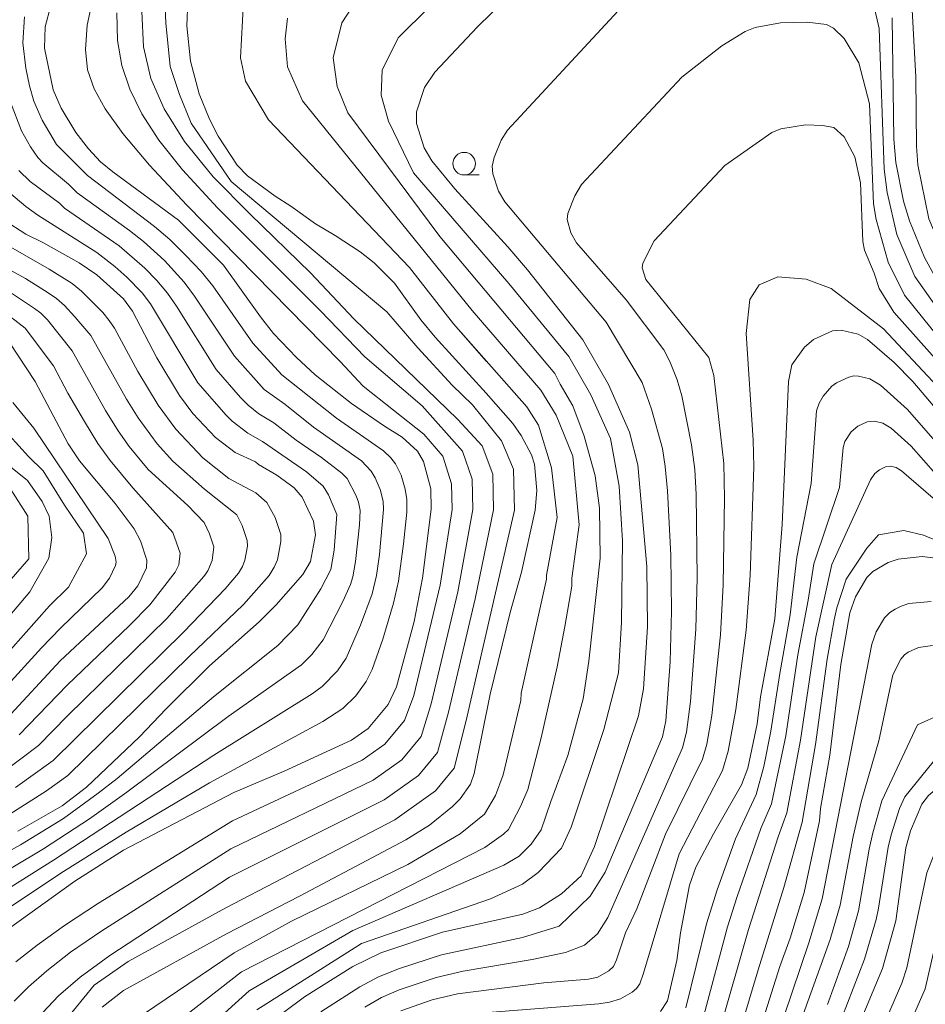
# Model space of a CAD drawing. Units: millimetres. Extents: x -64000 to -62000, y 27000 to 28500.
# Drawn here: x -62732 to -62631, y 27186 to 27295 of the extents above; entities that cross this region are included whole.
import ezdxf

# ---------------------------------------------------------------- set-up
doc = ezdxf.new("R2010")
doc.units = ezdxf.units.MM
for name, color, linetype, lineweight in [('633100_広葉樹林', 7, 'Continuous', 9), ('710100_等高線（計曲線）', 7, 'Continuous', 20), ('710200_等高線（主曲線）', 7, 'Continuous', 9)]:
    doc.layers.add(name, color=color, linetype=linetype, lineweight=lineweight)

msp = doc.modelspace()

# ---------------------------------------------------------------- linework, layer by layer
at = {"layer": '633100_広葉樹林'}
msp.add_line((-62682.41, 27278.18), (-62680.74, 27278.18), dxfattribs=at)
msp.add_circle((-62682.41, 27279.43), 1.25, dxfattribs=at)
at = {"layer": '710100_等高線（計曲線）', "flags": 128}
for points in [[(-62732.94, 27194.52), (-62725.6, 27199.78), (-62720.18, 27203.24), (-62707.96, 27209.64), (-62702.39, 27212.01), (-62694.92, 27215.43), (-62693.07, 27216.75), (-62690.85, 27219.39), (-62689.92, 27221.35), (-62687.96, 27228.61), (-62687.03, 27233.42), (-62686.06, 27241.08), (-62686.11, 27243.35), (-62686.93, 27246.38), (-62687.6, 27247.51), (-62689.27, 27249.07), (-62691.26, 27250.3), (-62694.92, 27252.81), (-62698.94, 27256), (-62701.02, 27257.92), (-62703.55, 27260.58), (-62704.98, 27262.42), (-62709.09, 27268.15), (-62714.11, 27273.16), (-62721.38, 27278.51), (-62722.75, 27279.65), (-62724.06, 27281.09), (-62725.46, 27282.89), (-62727.12, 27285.58), (-62728.01, 27287.61), (-62728.97, 27292.24), (-62728.87, 27294.62), (-62727.63, 27299.38)], [(-62722.56, 27185.81), (-62720.18, 27187.67), (-62708.77, 27193.97), (-62700.69, 27198.13), (-62688.88, 27204.4), (-62686.27, 27206.02), (-62683.72, 27208.07), (-62682.85, 27208.94), (-62681.7, 27210.56), (-62681.29, 27211.74), (-62679.52, 27220.56), (-62677.29, 27229.61), (-62676.05, 27234.08), (-62674.52, 27240.96), (-62674.36, 27243.17), (-62674.62, 27246.06), (-62674.94, 27247.1), (-62676.09, 27249.26), (-62677.03, 27250.58), (-62679.97, 27253.96), (-62685.63, 27260.16), (-62687.21, 27262.11), (-62690.14, 27266.17), (-62692.4, 27268.43), (-62693.94, 27269.64), (-62696.72, 27271.46), (-62698.89, 27272.74), (-62701.65, 27274.72), (-62703.37, 27275.82), (-62706.44, 27278.09), (-62707.59, 27279.28), (-62709.71, 27282.49), (-62710.67, 27284.37), (-62711.8, 27287.17), (-62712.76, 27290.82), (-62713.17, 27294.72), (-62713.04, 27297.48)], [(-62702.45, 27185.22), (-62700.12, 27186.95), (-62694.75, 27190.32), (-62691.66, 27191.86), (-62684.8, 27194.12), (-62675.89, 27196.15), (-62674.05, 27196.85), (-62671.62, 27198.39), (-62669.43, 27200.39), (-62667.97, 27203.65), (-62663.06, 27218.13), (-62662.51, 27221.16), (-62662.07, 27228.02), (-62662.16, 27234.71), (-62663.15, 27245.99), (-62664.07, 27249.64), (-62666.42, 27254.92), (-62669.24, 27259.87), (-62675.39, 27267.63), (-62677.58, 27270.19), (-62683.46, 27276.63), (-62686, 27279.75), (-62686.85, 27281.18), (-62687.69, 27283.87), (-62687.69, 27285.18), (-62686.8, 27287.9), (-62685.66, 27289.59), (-62680.94, 27294.63), (-62677.77, 27297.73)], [(-62634.96, 27295.61), (-62634.74, 27282.15), (-62634.55, 27279.56), (-62633.7, 27275.25), (-62633.03, 27273.08), (-62631.35, 27269.01), (-62629.87, 27266.3), (-62626.36, 27261.72), (-62622.91, 27258.11), (-62617.09, 27253.53), (-62613.81, 27251.29), (-62599.47, 27243.08), (-62597.11, 27241.32), (-62594.67, 27238.28), (-62591.44, 27232.75), (-62586.84, 27222.46), (-62584.25, 27216.29), (-62583.07, 27214.08), (-62580.34, 27209.94), (-62578.55, 27207.75), (-62573.26, 27202.3), (-62566.13, 27195.28), (-62562.12, 27190.59), (-62558.64, 27185.84)], [(-62731.9, 27205.33), (-62726.99, 27208.17), (-62724.29, 27210.22), (-62718.4, 27215.8), (-62715.45, 27218.92), (-62710.65, 27223.7), (-62705.13, 27228.57), (-62703.25, 27230.45), (-62700.32, 27233.82), (-62699.45, 27235.26), (-62698.88, 27238.22), (-62699.11, 27239.77), (-62700.36, 27242.43), (-62701.25, 27243.44), (-62703.2, 27244.86), (-62705.22, 27246.05), (-62705.54, 27246.33), (-62707.8, 27247.37), (-62709.98, 27249.03), (-62712.5, 27251.7), (-62713.97, 27253.69), (-62716.49, 27257.87), (-62719.18, 27263.05), (-62720.19, 27264.43), (-62723.16, 27267.11), (-62725.09, 27268.43), (-62729.14, 27270.69), (-62731.01, 27271.62), (-62733.97, 27273.48)], [(-62660.63, 27185.35), (-62659.84, 27186.53), (-62658.82, 27191), (-62658.43, 27194.05), (-62657.42, 27199.36), (-62656.7, 27201.35), (-62654.74, 27205.05), (-62651.66, 27210.49), (-62650.94, 27212.33), (-62649.93, 27217.26), (-62649.54, 27220.24), (-62647.97, 27228.93), (-62647.13, 27239.4), (-62646.45, 27255.25), (-62646.08, 27257.1), (-62644.67, 27259.06), (-62643.67, 27259.9), (-62641.57, 27260.88), (-62640.58, 27260.95), (-62638.72, 27260.51), (-62637.69, 27259.93), (-62634.71, 27257.36), (-62632.65, 27255.25), (-62620.89, 27241.39)], [(-62733.17, 27217.81), (-62727.2, 27224.25), (-62719.61, 27231.35), (-62718.62, 27232.58), (-62717.63, 27234.57), (-62717.59, 27235.44), (-62718.29, 27237.57), (-62719, 27238.89), (-62721.1, 27241.71), (-62725.06, 27246.43), (-62726.33, 27248.32), (-62729.97, 27255.26), (-62732.84, 27259.6)], [(-62649.48, 27183.77), (-62647.39, 27190.33), (-62646.24, 27193.48), (-62644.69, 27198.54), (-62643.01, 27206.48), (-62642.88, 27207.85), (-62641.86, 27213.79), (-62640.64, 27223.84), (-62639.65, 27229.57), (-62639.02, 27231.34), (-62637.75, 27233.51), (-62637.09, 27234.18), (-62635.39, 27235.18), (-62634.28, 27235.55), (-62631.61, 27235.82), (-62630.13, 27235.66)], [(-62605.33, 27184.46), (-62607.47, 27193.01), (-62608.74, 27196.53), (-62611.69, 27202.46), (-62613.29, 27204.91), (-62616.38, 27208.44), (-62617.77, 27209.56), (-62620.19, 27210.99), (-62621.33, 27211.43), (-62624, 27211.85), (-62625.51, 27211.84), (-62628.17, 27211.27), (-62629.22, 27210.75), (-62630.92, 27209.32), (-62631.64, 27208.35), (-62632.91, 27205.4), (-62633.42, 27203.5), (-62634.55, 27195.38), (-62636.01, 27190.09), (-62638.93, 27183.13)]]:
    msp.add_lwpolyline(points, dxfattribs=at)
at = {"layer": '710200_等高線（主曲線）', "flags": 128}
for points in [[(-62552.41, 27179.26), (-62564.83, 27197.39), (-62575.98, 27210.17), (-62581.41, 27217.27), (-62583.63, 27220.93), (-62585.75, 27225.87), (-62589.65, 27233.93), (-62591.97, 27237.9), (-62595.63, 27243.14), (-62599.79, 27246.22), (-62603.18, 27248.18), (-62611.78, 27252.56), (-62613.26, 27253.41), (-62618.87, 27257.02), (-62621.97, 27259.46), (-62625.05, 27262.71), (-62628.2, 27267.01), (-62630.89, 27273.31), (-62632.09, 27279.3), (-62632.25, 27281.38), (-62632.31, 27289.02), (-62633.34, 27308.07)], [(-62662.95, 27298.99), (-62677.62, 27283.13), (-62678.32, 27282.03), (-62679.1, 27280.1), (-62679.29, 27279.15), (-62679.23, 27278.3), (-62678.6, 27276.36), (-62677.9, 27275.18), (-62666.66, 27261.85), (-62662.65, 27255.13), (-62661.63, 27252.2), (-62660.43, 27247.8), (-62660.11, 27245.82), (-62659.86, 27243.11), (-62659.49, 27235.98), (-62659.4, 27229.77), (-62659.58, 27224.13), (-62660.06, 27217.6), (-62660.41, 27215.83), (-62666.79, 27200.78), (-62668.44, 27198.12), (-62671.88, 27194.79), (-62675.95, 27193.56), (-62684.94, 27191.61), (-62689.58, 27190.12), (-62691.92, 27189.17), (-62693.98, 27188.07), (-62698.31, 27185.31)], [(-62559.52, 27182.88), (-62562.96, 27187.77), (-62566.26, 27191.75), (-62579.59, 27204.87), (-62583.59, 27210.31), (-62585.74, 27214.15), (-62591.43, 27227.14), (-62597.67, 27237.26), (-62601.15, 27240.99), (-62615.01, 27249.14), (-62624.12, 27256.33), (-62627.35, 27259.74), (-62632.43, 27266.89), (-62634.44, 27271.58), (-62635.5, 27276.22), (-62635.83, 27278.81), (-62636.4, 27294.44), (-62637.46, 27299.09)], [(-62732.14, 27190.85), (-62729.77, 27192.71), (-62726.75, 27194.88), (-62722.96, 27197.37), (-62708.12, 27206.51), (-62693.71, 27213.23), (-62691.2, 27215.01), (-62689.02, 27217.62), (-62687.99, 27220.42), (-62685.08, 27232.66), (-62683.75, 27241.06), (-62683.81, 27243.89), (-62684.77, 27246.96), (-62686.9, 27249.41), (-62693.6, 27254.73), (-62696.17, 27257.47), (-62713.15, 27274.81), (-62717.3, 27279.28), (-62720.27, 27282.78), (-62722.24, 27285.5), (-62723.45, 27287.74), (-62724.17, 27289.84), (-62724.42, 27292.1), (-62724.22, 27294.8), (-62723.53, 27298.08)], [(-62728.04, 27182.63), (-62723.45, 27188.26), (-62719.66, 27190.87), (-62708.83, 27196.83), (-62690.09, 27206.61), (-62685.59, 27209.81), (-62683.53, 27212.33), (-62682.2, 27217.63), (-62676.83, 27240.98), (-62676.92, 27245.52), (-62678.26, 27248.68), (-62681.5, 27252.67), (-62683.75, 27254.83), (-62687.56, 27259), (-62690.98, 27262.97), (-62708.25, 27277.46), (-62712.67, 27283.92), (-62713.97, 27287.09), (-62715.02, 27290.21), (-62715.51, 27295.06), (-62715.59, 27297.42)], [(-62720.49, 27183.35), (-62707.93, 27191.86), (-62701.57, 27195.37), (-62688.66, 27201.63), (-62682.84, 27205.04), (-62680.17, 27207.23), (-62678.93, 27209.32), (-62678.07, 27211.6), (-62676.13, 27219.85), (-62676.07, 27220.67), (-62673.26, 27233.31), (-62673.27, 27233.76), (-62672.09, 27240.16), (-62672.72, 27245.68), (-62674.15, 27250.39), (-62675.47, 27252.44), (-62683.58, 27261.65), (-62679.93, 27257.49), (-62683.58, 27261.65), (-62688.46, 27267.9), (-62704.12, 27284.29), (-62706.66, 27288.58), (-62707.22, 27291.18), (-62706.89, 27297.4)], [(-62716.37, 27178.44), (-62706.25, 27187.62), (-62694.74, 27194.32), (-62678.02, 27201.56), (-62676.31, 27202.58), (-62674.97, 27203.91), (-62673.87, 27205.51), (-62672.81, 27208.65), (-62670.9, 27213.75), (-62669.21, 27220.02), (-62668.59, 27224.23), (-62667.33, 27235.65), (-62667.41, 27241.21), (-62667.89, 27244.79), (-62669.1, 27249.19), (-62670.35, 27252.57), (-62671.76, 27254.94), (-62672.36, 27256.15), (-62685.11, 27271.35), (-62695.3, 27285.06), (-62696.48, 27288.01), (-62696.92, 27291.17), (-62695.96, 27295.05), (-62694.24, 27297.77)], [(-62686.27, 27296.85), (-62689.72, 27293.4), (-62691.49, 27289.82), (-62691.62, 27287.02), (-62690.8, 27284.13), (-62688.02, 27278.42), (-62677.44, 27266.14), (-62670.8, 27258.01), (-62668.35, 27253.79), (-62666.18, 27248.92), (-62665.23, 27243.62), (-62664.86, 27237.58), (-62664.95, 27228.53), (-62665.31, 27222.91), (-62666.92, 27216.64), (-62670.56, 27205.79), (-62671.6, 27203.47), (-62674.21, 27200.75), (-62675.94, 27199.48), (-62679.48, 27197.85), (-62693.78, 27192.87), (-62705.41, 27185.5)], [(-62731.16, 27295.71), (-62731.35, 27292.85), (-62731.04, 27290.02), (-62730.62, 27288.08), (-62730.12, 27286.36), (-62729.23, 27284.26), (-62727.62, 27281.56), (-62724.19, 27278.11), (-62716.74, 27272.46), (-62715.06, 27271.01), (-62713.26, 27269.25), (-62711.59, 27267.45), (-62710.3, 27265.86), (-62705.85, 27259.51), (-62702.64, 27256.01), (-62696.57, 27251.19), (-62691.36, 27247.57), (-62690.53, 27246.78), (-62690.01, 27246.1), (-62689.4, 27244.86), (-62688.94, 27243.29), (-62688.77, 27242.17), (-62688.77, 27240.76), (-62689.12, 27237.22), (-62689.71, 27233.1), (-62690.23, 27230.65), (-62691.42, 27226.65), (-62692.63, 27223.29), (-62693.26, 27221.97), (-62694.44, 27220.38), (-62695.86, 27218.96), (-62698.08, 27217.53), (-62710.67, 27210.7), (-62719.88, 27205.25), (-62726.85, 27200.86), (-62736.26, 27194.63)], [(-62720.94, 27296.16), (-62720.87, 27293.09), (-62720.39, 27290.33), (-62719.5, 27287.69), (-62718.15, 27284.96), (-62716.26, 27282.03), (-62713.65, 27278.74), (-62709.75, 27274.52), (-62698.33, 27263.08), (-62693.43, 27257.98), (-62687.06, 27252.56), (-62682.6, 27247.53), (-62681.51, 27244.43), (-62681.44, 27241.03), (-62683.13, 27231.9), (-62686.06, 27219.49), (-62687.19, 27215.86), (-62689.33, 27213.28), (-62692.51, 27211.02), (-62708.29, 27203.37), (-62722.61, 27194.3), (-62726.08, 27191.91), (-62728.71, 27189.86), (-62730.73, 27188.08), (-62732.33, 27186.47)], [(-62729.19, 27185.19), (-62727.39, 27187.08), (-62724.99, 27189.15), (-62721.72, 27191.55), (-62708.45, 27200.24), (-62691.3, 27208.81), (-62687.46, 27211.54), (-62685.36, 27214.09), (-62684.13, 27218.56), (-62681.19, 27231.14), (-62679.14, 27241.01), (-62679.22, 27244.98), (-62680.43, 27248.11), (-62683.1, 27251.04), (-62694.66, 27262.19), (-62699.44, 27267.31), (-62706.16, 27273.82), (-62710.25, 27277.96), (-62713.43, 27281.89), (-62715.67, 27285.5), (-62717.15, 27288.9), (-62717.97, 27292.4), (-62718.16, 27296.31)], [(-62702.01, 27295.58), (-62702.26, 27293.29), (-62702.01, 27290.18), (-62700.33, 27286.39), (-62681.53, 27263.15), (-62673.91, 27254.3), (-62672.22, 27251.52), (-62670.37, 27246.98), (-62669.66, 27239.36), (-62670.48, 27233.44), (-62670.47, 27232.55), (-62671.23, 27228.06), (-62672.1, 27223.6), (-62673.87, 27215.72), (-62675.36, 27209.98), (-62676.16, 27208.07), (-62677.48, 27205.52), (-62678.05, 27205), (-62680.11, 27203.52), (-62707.09, 27189.74), (-62718.43, 27180.89)], [(-62693.43, 27185.8), (-62691.56, 27186.87), (-62689.63, 27187.73), (-62685.52, 27189.09), (-62682.52, 27189.81), (-62674.85, 27191.12), (-62671.18, 27191.87), (-62669.08, 27192.7), (-62667.61, 27193.97), (-62666.47, 27195.75), (-62658.18, 27214.59), (-62657.75, 27216.32), (-62657.3, 27219.75), (-62656.7, 27227.76), (-62656.56, 27233.46), (-62656.69, 27242.72), (-62656.84, 27245.48), (-62657.18, 27248.24), (-62658.27, 27253.68), (-62658.77, 27255.43), (-62659.6, 27257.49), (-62660.26, 27258.77), (-62664.45, 27264.32), (-62669.95, 27270.66), (-62670.57, 27271.77), (-62670.97, 27273.23), (-62670.93, 27273.9), (-62670.14, 27275.87), (-62669.39, 27277.1), (-62658.27, 27289.04), (-62653.83, 27292.51), (-62651.24, 27294.1), (-62650.13, 27294.53), (-62647.32, 27295.06), (-62644.37, 27295.13), (-62642.21, 27294.86), (-62641.46, 27294.47), (-62640.27, 27293.32), (-62638.65, 27290.62), (-62637.45, 27286.07), (-62637, 27274.99), (-62636.71, 27273.22), (-62635.39, 27268.48), (-62633.57, 27264.84), (-62627.59, 27257.4)], [(-62732.74, 27286.24), (-62731.49, 27283.06), (-62730.52, 27281.29), (-62729.7, 27280.11), (-62729.15, 27279.53), (-62726.29, 27277.16), (-62725.33, 27276.2), (-62719.53, 27272.02), (-62717.98, 27270.79), (-62715.66, 27268.67), (-62713.45, 27266.26), (-62712.3, 27264.74), (-62707.87, 27258.05), (-62704.59, 27254.38), (-62702.29, 27252.72), (-62699.13, 27250.2), (-62693.78, 27246.43), (-62692.72, 27245.31), (-62692.27, 27244.57), (-62691.73, 27243.28), (-62691.4, 27241.99), (-62691.34, 27241.05), (-62691.81, 27236.04), (-62692.15, 27233.74), (-62692.63, 27231.7), (-62693.9, 27228.2), (-62695.51, 27224.56), (-62696.47, 27223.13), (-62698.15, 27221.39), (-62699.28, 27220.58), (-62710.19, 27213.79), (-62727.96, 27202.13), (-62739.79, 27194.69)], [(-62625.64, 27252.71), (-62634.74, 27262.93), (-62636.37, 27265.58), (-62636.92, 27267.29), (-62638.02, 27269.84), (-62638.2, 27270.79), (-62638.46, 27277.32), (-62639.08, 27280.2), (-62640.28, 27282.4), (-62641.41, 27283.45), (-62642.67, 27283.68), (-62644.54, 27283.74), (-62647.28, 27283.31), (-62648.27, 27282.89), (-62653.49, 27279.23), (-62661.32, 27270.85), (-62662.6, 27268.37), (-62662.67, 27267.86), (-62662.27, 27266.58), (-62655.27, 27257.91), (-62654.72, 27255.93), (-62653.6, 27246.16), (-62653.52, 27242.32), (-62653.68, 27232.67), (-62653.98, 27227.14), (-62654.95, 27218.17), (-62655.5, 27214.99), (-62655.96, 27213.33), (-62660.08, 27205.03), (-62663.26, 27196.71), (-62664.5, 27194.05), (-62665.5, 27191.06), (-62665.84, 27190.32), (-62666.35, 27189.83), (-62667.6, 27189.16), (-62668.63, 27188.91), (-62673.58, 27188.52), (-62683.16, 27187.31), (-62685.97, 27186.61), (-62689.43, 27185.42)], [(-62731.79, 27278.66), (-62730.53, 27277.44), (-62727.3, 27275.03), (-62726.73, 27274.49), (-62720.67, 27270.3), (-62717.82, 27267.84), (-62716.5, 27266.48), (-62715.32, 27265.06), (-62714.31, 27263.63), (-62709.9, 27256.59), (-62707.21, 27253.47), (-62706.37, 27252.61), (-62705.17, 27251.68), (-62703.53, 27250.67), (-62701.03, 27248.74), (-62698.22, 27246.83), (-62695.97, 27245.09), (-62695.38, 27244.47), (-62694.38, 27242.58), (-62694.11, 27241.86), (-62693.94, 27240.94), (-62694.01, 27239.33), (-62694.45, 27235.27), (-62694.77, 27233.56), (-62695.03, 27232.74), (-62695.86, 27230.83), (-62698.06, 27226.57), (-62699.31, 27224.94), (-62700.44, 27223.82), (-62708.58, 27218.06), (-62719.82, 27209.67), (-62723.96, 27206.71), (-62729.07, 27203.39), (-62735.73, 27199.41)], [(-62733.39, 27276.68), (-62731.01, 27274.67), (-62729.7, 27273.73), (-62723.15, 27269.57), (-62721.14, 27268.02), (-62719.82, 27266.85), (-62718.12, 27265.1), (-62717.18, 27263.87), (-62711.93, 27255.12), (-62708.82, 27251.51), (-62708.15, 27250.84), (-62706.42, 27249.51), (-62704.77, 27248.61), (-62699.89, 27245.23), (-62698.03, 27243.63), (-62697.45, 27242.68), (-62696.54, 27240.51), (-62696.83, 27236.53), (-62697.18, 27234.4), (-62698.29, 27232.23), (-62700.86, 27228.23), (-62703.07, 27225.97), (-62710.21, 27220.26), (-62720.91, 27211.2), (-62723, 27209.55), (-62726.86, 27206.76), (-62731.6, 27203.82), (-62736.45, 27201.16)], [(-62732.81, 27207.25), (-62728.73, 27209.83), (-62726.37, 27211.53), (-62712.9, 27224.75), (-62706.89, 27230.51), (-62704.05, 27233.74), (-62703.47, 27234.63), (-62703.12, 27235.47), (-62702.73, 27237.48), (-62702.75, 27238.29), (-62703.38, 27240.17), (-62704.31, 27241.83), (-62705.52, 27242.88), (-62708.51, 27244.49), (-62711.38, 27246.78), (-62714.38, 27249.96), (-62716.36, 27252.63), (-62718.61, 27256.35), (-62721.2, 27261.16), (-62721.77, 27262.04), (-62722.5, 27262.91), (-62724.86, 27265.28), (-62725.88, 27266.12), (-62728.45, 27267.73), (-62736.78, 27272.5)], [(-62732.17, 27210.19), (-62727.99, 27213.19), (-62713.51, 27227.46), (-62708.9, 27232.25), (-62707.45, 27233.99), (-62707, 27234.72), (-62706.74, 27235.43), (-62706.44, 27236.97), (-62706.46, 27237.59), (-62707.02, 27239.26), (-62707.61, 27240.44), (-62711.21, 27243.29), (-62714.73, 27246.42), (-62716.44, 27248.34), (-62718.58, 27251.21), (-62719.87, 27253.29), (-62723.83, 27260.35), (-62725.58, 27262.43), (-62726.73, 27263.68), (-62727.61, 27264.47), (-62728.53, 27265.11), (-62731.05, 27266.7), (-62736.07, 27269.44)], [(-62683.07, 27184.95), (-62667.48, 27186.18), (-62666.28, 27186.36), (-62665.08, 27186.75), (-62663.78, 27187.48), (-62663.3, 27187.9), (-62662.94, 27188.41), (-62662.51, 27189.58), (-62658.56, 27202.82), (-62653.75, 27212.09), (-62653.13, 27214.21), (-62652.29, 27218.85), (-62651.13, 27227.67), (-62650.7, 27233.73), (-62650.27, 27245.8), (-62650.34, 27248.76), (-62651.14, 27260.57), (-62650.73, 27264.34), (-62649.7, 27265.99), (-62647.64, 27266.88), (-62644.47, 27266.61), (-62641.72, 27265.58), (-62635.9, 27261.11), (-62619.06, 27243.07)], [(-62733.54, 27211.9), (-62729.62, 27214.84), (-62726.42, 27218.15), (-62715.39, 27228.95), (-62711.3, 27233.61), (-62710.84, 27234.23), (-62710.36, 27235.38), (-62710.17, 27236.89), (-62710.66, 27238.34), (-62711.26, 27239.62), (-62713.05, 27241.5), (-62717.44, 27245.49), (-62719.56, 27248.03), (-62720.8, 27249.79), (-62722.2, 27252.04), (-62725.89, 27258.67), (-62728.61, 27262.08), (-62729.35, 27262.83), (-62730.07, 27263.37), (-62732.94, 27265.27)], [(-62731.76, 27216.03), (-62726.43, 27221.54), (-62719.53, 27228.16), (-62717.27, 27230.45), (-62714.46, 27234.1), (-62714.07, 27234.91), (-62713.89, 27236.19), (-62714.73, 27238.49), (-62719.15, 27243.44), (-62721.67, 27246.47), (-62723.02, 27248.37), (-62724.52, 27250.8), (-62726.35, 27253.95), (-62727.94, 27256.98), (-62731.08, 27261.19), (-62733.91, 27263.31)], [(-62657.83, 27185.75), (-62655.54, 27195.06), (-62654.35, 27198.82), (-62652.31, 27204.49), (-62650.01, 27209.4), (-62649.18, 27212.52), (-62648.38, 27216.44), (-62647.4, 27222.83), (-62646.24, 27229.34), (-62645.5, 27235.75), (-62643.94, 27243.94), (-62643.32, 27251.98), (-62643.05, 27252.86), (-62642.61, 27253.61), (-62641.65, 27254.73), (-62641.11, 27255.1), (-62639.73, 27255.74), (-62639.19, 27255.87), (-62638.67, 27255.86), (-62637.41, 27255.55), (-62636.22, 27254.84), (-62633.23, 27252.15), (-62626.86, 27244.82)], [(-62732.46, 27252.94), (-62730.15, 27250.09), (-62721.88, 27237.81), (-62721.11, 27235.86), (-62721.02, 27235.22), (-62721.08, 27234.84), (-62721.74, 27233.41), (-62722.56, 27232.34), (-62727.17, 27227.87), (-62729.28, 27225.69), (-62734.94, 27219.53)], [(-62655.84, 27184.9), (-62653.2, 27194.74), (-62652.13, 27198.11), (-62649.5, 27205.64), (-62648.31, 27208.39), (-62646.74, 27215.94), (-62645.39, 27224.92), (-62644.27, 27230.97), (-62643.64, 27235), (-62640.8, 27243.48), (-62640.39, 27247.94), (-62640.19, 27248.6), (-62639.49, 27249.65), (-62638.74, 27250.28), (-62637.7, 27250.76), (-62636.91, 27250.85), (-62635.96, 27250.62), (-62635.07, 27250.09), (-62632.83, 27248.07), (-62630.1, 27244.98)], [(-62732.86, 27249.31), (-62730.74, 27246.92), (-62729.1, 27245.33), (-62726.72, 27241.51), (-62724.64, 27238.43), (-62724.31, 27236.13), (-62726.3, 27232.42), (-62728.41, 27230.35), (-62735.65, 27222.23)], [(-62732.71, 27245.77), (-62730.82, 27244.27), (-62729.2, 27241.94), (-62728.43, 27240.3), (-62728.15, 27237.94), (-62728.48, 27235.64), (-62730.57, 27231.91), (-62737.04, 27224.27)], [(-62654.17, 27182.94), (-62650.86, 27194.43), (-62647.6, 27204.7), (-62646.62, 27207.37), (-62645.09, 27215.45), (-62643.4, 27226.91), (-62641.64, 27234.94), (-62637.33, 27244.34), (-62636.86, 27245.04), (-62636.36, 27245.46), (-62635.67, 27245.78), (-62635.14, 27245.84), (-62634.51, 27245.69), (-62633.91, 27245.33), (-62624.19, 27236.94)], [(-62732.67, 27243.28), (-62730.79, 27240.3), (-62730.68, 27235.58), (-62734.18, 27231.62)], [(-62652.7, 27180.31), (-62649.82, 27189.96), (-62646.95, 27199.11), (-62644.92, 27206.36), (-62643.44, 27214.96), (-62642.16, 27224.44), (-62641.39, 27228.81), (-62641.06, 27230.12), (-62640.03, 27233.31), (-62637.75, 27236.75), (-62636.47, 27238.24), (-62633.66, 27238.72), (-62631.48, 27238.19), (-62626.03, 27235.94)], [(-62630.61, 27230.83), (-62633.08, 27230.62), (-62633.96, 27230.33), (-62634.61, 27229.99), (-62635.2, 27229.6), (-62635.79, 27229.02), (-62636.7, 27227.48), (-62637.21, 27226.1), (-62642.7, 27197.84), (-62644.17, 27192.94), (-62649.69, 27176.62)], [(-62648.59, 27174.52), (-62641.8, 27193.31), (-62640.7, 27197.14), (-62639.25, 27204.76), (-62638.38, 27208.62), (-62636.43, 27215.38), (-62634.87, 27222.7), (-62633.99, 27224.44), (-62633.57, 27224.93), (-62633.16, 27225.21), (-62632.03, 27225.74), (-62630.45, 27225.94)], [(-62642.13, 27186.12), (-62639.79, 27192.54), (-62638.67, 27196.52), (-62637.49, 27203.35), (-62637.09, 27205.16), (-62636.1, 27208.73), (-62632.12, 27217.13), (-62629.5, 27218.34), (-62626.54, 27218.4), (-62623.45, 27217.87), (-62619.55, 27216.59), (-62616.74, 27215.02), (-62614.65, 27213.53), (-62613.22, 27212.37), (-62611.03, 27209.8), (-62608.87, 27206.69), (-62608.02, 27205.1), (-62607.24, 27203.33), (-62605.33, 27198.05), (-62604.22, 27194.52), (-62601.55, 27184.59)], [(-62602.89, 27182.33), (-62605.22, 27191.3), (-62606.35, 27195.15), (-62608.57, 27200.82), (-62609.8, 27203.49), (-62610.59, 27204.94), (-62611.47, 27206.29), (-62613.01, 27208.3), (-62615.13, 27210.64), (-62617.39, 27212.29), (-62619.56, 27213.53), (-62620.1, 27213.71), (-62624.51, 27214.14), (-62627.3, 27214.09), (-62630.41, 27213.04), (-62633.53, 27209.17), (-62634.12, 27207.88), (-62635.07, 27204.93), (-62635.39, 27203.56), (-62636.46, 27196.79), (-62636.73, 27195.55), (-62638, 27191.13), (-62640.52, 27184.63)], [(-62605.84, 27176.72), (-62609.54, 27190.29), (-62610.14, 27192.11), (-62610.81, 27193.72), (-62612.6, 27197.1), (-62614.23, 27199.76), (-62615.82, 27201.81), (-62617.39, 27203.5), (-62618.26, 27204.2), (-62620.61, 27205.49), (-62621.8, 27205.86), (-62623.83, 27206.13), (-62625.17, 27206.04), (-62627.02, 27205.61), (-62627.92, 27205.22), (-62628.99, 27204.47), (-62629.68, 27203.77), (-62630.23, 27202.87), (-62631.11, 27200.73), (-62633.31, 27190.16), (-62633.88, 27188.48), (-62643.4, 27166.51)], [(-62606.53, 27171.02), (-62611.85, 27188.77), (-62612.36, 27190.09), (-62612.99, 27191.35), (-62616.06, 27196.06), (-62617.91, 27198.22), (-62618.69, 27198.89), (-62621.26, 27200.12), (-62623.24, 27200.47), (-62624.62, 27200.35), (-62626.38, 27199.87), (-62627.28, 27199.43), (-62628.15, 27198.7), (-62628.7, 27197.82), (-62629.44, 27195.91), (-62631.28, 27187.84), (-62636.83, 27175.14)]]:
    msp.add_lwpolyline(points, dxfattribs=at)

doc.saveas('drawing.dxf')
